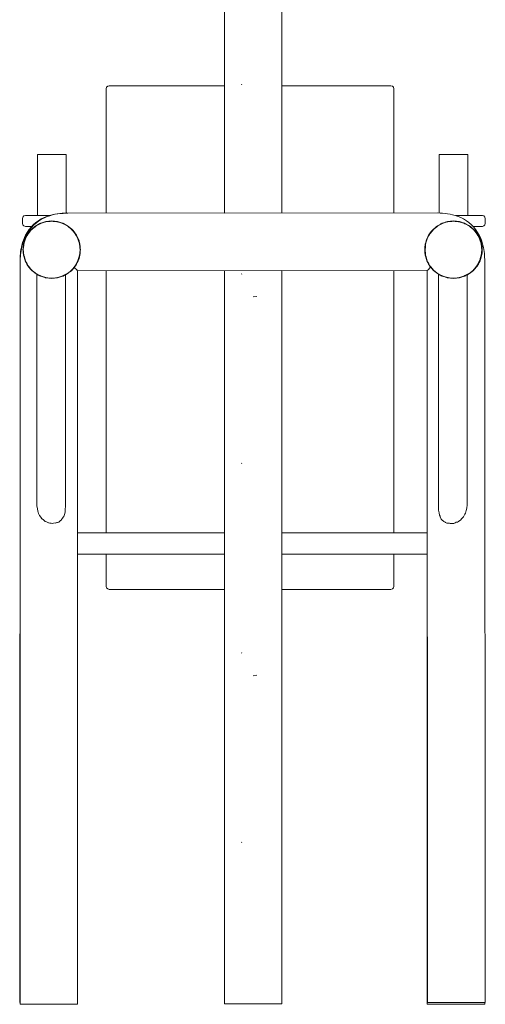
# Model space of a CAD drawing. Units: inches. Extents: x 54 to 156, y -211 to -86.
# Drawn here: x 113 to 116, y -210 to -203 of the extents above; entities that cross this region are included whole.
import ezdxf

# ---------------------------------------------------------------- set-up
doc = ezdxf.new("R2010")
doc.units = ezdxf.units.IN
doc.header["$MEASUREMENT"] = 0
doc.layers.add('_U+0421_U+043B_U+043E_U+0439 1', color=7, linetype='Continuous')

# ---------------------------------------------------------------- blocks, each defined once
blk = doc.blocks.new('block 3')
at = {"layer": '_U+0421_U+043B_U+043E_U+0439 1', "color": 250, "lineweight": 20, "true_color": 0x231f20}
for points in [[(115.6269, -204.245), (115.6301, -204.245)], [(115.6269, -204.3471), (115.6269, -204.245)], [(115.6301, -204.245), (115.6395, -204.245)], [(115.6395, -204.245), (115.6546, -204.245)], [(115.6546, -204.245), (115.6743, -204.245)], [(115.6743, -204.245), (115.6974, -204.245)], [(115.6974, -204.245), (115.7226, -204.245)], [(115.7226, -204.245), (115.7481, -204.245)], [(115.7481, -204.245), (115.7725, -204.245)], [(115.7725, -204.245), (115.7941, -204.245)], [(115.7941, -204.245), (115.8116, -204.245)], [(115.8116, -204.245), (115.8239, -204.245)], [(115.8239, -204.245), (115.8303, -204.245)], [(115.8303, -204.3471), (115.8303, -204.245)], [(115.6269, -204.4492), (115.6269, -204.3471)], [(115.8303, -204.4492), (115.8303, -204.3471)], [(115.6269, -204.5513), (115.6269, -204.4492)], [(115.8303, -204.5513), (115.8303, -204.4492)], [(115.6269, -204.6534), (115.6269, -204.5513)], [(115.8303, -204.6534), (115.8303, -204.5513)], [(115.6269, -204.6599), (115.6269, -204.6534)], [(115.8303, -204.678), (115.8303, -204.6534)]]:
    blk.add_lwpolyline(points, dxfattribs=at)
blk = doc.blocks.new('block 4')
at = {"layer": '_U+0421_U+043B_U+043E_U+0439 1', "color": 250, "lineweight": 20, "true_color": 0x231f20}
for points in [[(112.7735, -204.245), (112.7767, -204.245)], [(112.7735, -204.3471), (112.7735, -204.245)], [(112.7767, -204.245), (112.7862, -204.245)], [(112.7862, -204.245), (112.8012, -204.245)], [(112.8012, -204.245), (112.8209, -204.245)], [(112.8209, -204.245), (112.8441, -204.245)], [(112.8441, -204.245), (112.8692, -204.245)], [(112.8692, -204.245), (112.8948, -204.245)], [(112.8948, -204.245), (112.9191, -204.245)], [(112.9191, -204.245), (112.9407, -204.245)], [(112.9407, -204.245), (112.9582, -204.245)], [(112.9582, -204.245), (112.9706, -204.245)], [(112.9706, -204.245), (112.9769, -204.245)], [(112.9769, -204.3471), (112.9769, -204.245)], [(112.7735, -204.4492), (112.7735, -204.3471)], [(112.9769, -204.4492), (112.9769, -204.3471)], [(112.7735, -204.5513), (112.7735, -204.4492)], [(112.9769, -204.5513), (112.9769, -204.4492)], [(112.7735, -204.6534), (112.7735, -204.5513)], [(112.9769, -204.6534), (112.9769, -204.5513)], [(112.7735, -204.678), (112.7735, -204.6534)], [(112.9769, -204.6598), (112.9769, -204.6534)]]:
    blk.add_lwpolyline(points, dxfattribs=at)
blk = doc.blocks.new('block 5')
at = {"layer": '_U+0421_U+043B_U+043E_U+0439 1', "color": 250, "lineweight": 20, "true_color": 0x231f20}
for points in [[(115.7432, -204.678), (115.9333, -204.678)], [(115.9333, -204.678), (115.9435, -204.6807)], [(115.9435, -204.6807), (115.951, -204.6882)], [(115.951, -204.6882), (115.9538, -204.6984)], [(115.9538, -204.6984), (115.9538, -204.7341)], [(115.9333, -204.7545), (115.866, -204.7545)], [(115.9435, -204.7518), (115.9333, -204.7545)], [(115.951, -204.7443), (115.9435, -204.7518)], [(115.9538, -204.7341), (115.951, -204.7443)]]:
    blk.add_lwpolyline(points, dxfattribs=at)
blk = doc.blocks.new('block 6')
at = {"layer": '_U+0421_U+043B_U+043E_U+0439 1', "color": 250, "lineweight": 20, "true_color": 0x231f20}
for points in [[(112.6692, -204.6882), (112.6665, -204.6984)], [(112.6665, -204.6984), (112.6665, -204.7341)], [(112.6767, -204.6807), (112.6692, -204.6882)], [(112.6869, -204.678), (112.6767, -204.6807)], [(112.6869, -204.678), (112.8558, -204.678)], [(112.6665, -204.7341), (112.6692, -204.7443)], [(112.6692, -204.7443), (112.6767, -204.7518)], [(112.6767, -204.7518), (112.6869, -204.7545)], [(112.733, -204.7545), (112.6869, -204.7545)]]:
    blk.add_lwpolyline(points, dxfattribs=at)
blk = doc.blocks.new('block 7')
at = {"layer": '_U+0421_U+043B_U+043E_U+0439 1', "color": 250, "lineweight": 20, "true_color": 0x231f20}
for points in [[(113.2616, -203.7779), (113.2644, -203.7677)], [(113.2616, -203.7779), (113.2616, -204.6599)], [(113.2644, -203.7677), (113.2718, -203.7602)], [(113.2718, -203.7602), (113.282, -203.7575)], [(113.282, -203.7575), (114.1021, -203.7575)], [(114.5083, -203.7575), (115.2833, -203.7575)], [(115.2833, -203.7575), (115.2935, -203.7602)], [(115.2935, -203.7602), (115.301, -203.7677)], [(115.301, -203.7677), (115.3037, -203.7779)], [(115.3037, -203.7779), (115.3037, -204.6599)], [(113.2616, -205.0695), (113.2616, -206.9293)], [(115.3037, -205.0695), (115.3037, -206.9293)], [(113.2616, -207.0818), (113.2616, -207.3107)], [(115.3037, -207.0818), (115.3037, -207.3107)], [(113.2644, -207.3209), (113.2616, -207.3107)], [(113.2718, -207.3284), (113.2644, -207.3209)], [(113.282, -207.3312), (113.2718, -207.3284)], [(114.1021, -207.3312), (113.282, -207.3312)], [(115.2833, -207.3312), (114.5083, -207.3312)], [(115.2935, -207.3284), (115.2833, -207.3312)], [(115.301, -207.3209), (115.2935, -207.3284)], [(115.3037, -207.3107), (115.301, -207.3209)]]:
    blk.add_lwpolyline(points, dxfattribs=at)
blk = doc.blocks.new('block 8')
at = {"layer": '_U+0421_U+043B_U+043E_U+0439 1', "color": 250, "lineweight": 20, "true_color": 0x231f20}
for points in [[(113.3167, -206.9293), (113.0577, -206.9293)], [(113.9396, -206.9293), (113.3167, -206.9293)], [(114.1021, -206.9293), (113.9396, -206.9293)], [(114.5624, -206.9293), (114.5083, -206.9293)], [(115.1853, -206.9293), (114.5624, -206.9293)], [(115.5414, -206.9293), (115.1853, -206.9293)], [(113.3167, -207.0818), (113.0577, -207.0818)], [(113.9396, -207.0818), (113.3167, -207.0818)], [(114.1021, -207.0818), (113.9396, -207.0818)], [(114.5624, -207.0818), (114.5083, -207.0818)], [(115.1853, -207.0818), (114.5624, -207.0818)], [(115.5413, -207.0818), (115.1853, -207.0818)]]:
    blk.add_lwpolyline(points, dxfattribs=at)
blk = doc.blocks.new('block 9')
at = {"layer": '_U+0421_U+043B_U+043E_U+0439 1', "color": 250, "lineweight": 20, "true_color": 0x231f20}
for points in [[(112.7996, -204.7023), (112.7801, -204.7143)], [(112.8194, -204.6921), (112.7996, -204.7023)], [(112.8388, -204.6839), (112.8194, -204.6921)], [(112.8583, -204.6771), (112.8388, -204.6839)], [(112.8776, -204.6717), (112.8583, -204.6771)], [(112.8958, -204.6677), (112.8776, -204.6717)], [(112.9136, -204.6646), (112.8958, -204.6677)], [(112.9314, -204.6624), (112.9136, -204.6646)], [(112.9489, -204.6609), (112.9314, -204.6624)], [(112.9659, -204.66), (112.9489, -204.6609)], [(112.9821, -204.6597), (112.9659, -204.66)], [(114.1021, -204.6604), (112.9821, -204.6597)], [(112.7272, -204.7606), (112.7126, -204.7785)], [(112.7436, -204.7436), (112.7272, -204.7606)], [(112.7614, -204.728), (112.7436, -204.7436)], [(112.7801, -204.7143), (112.7614, -204.728)], [(112.68, -204.8347), (112.6727, -204.8528)], [(112.689, -204.816), (112.68, -204.8347)], [(112.6999, -204.7971), (112.689, -204.816)], [(112.7126, -204.7785), (112.6999, -204.7971)], [(112.6585, -204.9035), (112.6557, -204.919)], [(112.6622, -204.8872), (112.6585, -204.9035)], [(112.6669, -204.8702), (112.6622, -204.8872)], [(112.6727, -204.8528), (112.6669, -204.8702)], [(112.65, -204.9754), (112.6495, -204.9886)], [(112.6508, -204.962), (112.65, -204.9754)], [(112.652, -204.9482), (112.6508, -204.962)], [(112.6536, -204.9338), (112.652, -204.9482)], [(112.6557, -204.919), (112.6536, -204.9338)], [(112.649, -205.0258), (112.6467, -210.2644)], [(112.6491, -205.0013), (112.649, -205.014)], [(112.649, -205.014), (112.649, -205.0258)], [(112.6495, -204.9886), (112.6491, -205.0013)], [(115.5415, -205.0696), (114.5083, -205.069)], [(115.5412, -210.2765), (115.5415, -205.0682)], [(115.5417, -205.0694), (115.5415, -205.0696)], [(112.6467, -210.2644), (112.6495, -210.2644)], [(112.6467, -210.2644), (112.6495, -210.2644)], [(115.5412, -210.2765), (115.5466, -210.2765)], [(115.5412, -210.2765), (115.5854, -210.2765)], [(115.5619, -210.2765), (115.5466, -210.2765)], [(115.5861, -210.2765), (115.5619, -210.2765)], [(115.5854, -210.2765), (115.5861, -210.2765)], [(115.6177, -210.2765), (115.5861, -210.2765)], [(115.5861, -210.2765), (115.6177, -210.2765)], [(115.6556, -210.2765), (115.6177, -210.2765)], [(115.6177, -210.2765), (115.6556, -210.2765)], [(115.6986, -210.2765), (115.6556, -210.2765)], [(115.6556, -210.2765), (115.6986, -210.2765)], [(115.7454, -210.2765), (115.6986, -210.2765)], [(115.8351, -210.2765), (115.6986, -210.2765)], [(115.6986, -210.2765), (115.7454, -210.2765)], [(115.7922, -210.2765), (115.7454, -210.2765)], [(115.8731, -210.2765), (115.7637, -210.2765)], [(115.8351, -210.2765), (115.7848, -210.2765)], [(115.8351, -210.2765), (115.7922, -210.2765)], [(115.8731, -210.2765), (115.8351, -210.2765)], [(115.8351, -210.2765), (115.8731, -210.2765)], [(115.9047, -210.2765), (115.8731, -210.2765)], [(115.8731, -210.2765), (115.9047, -210.2765)], [(115.9288, -210.2765), (115.9047, -210.2765)], [(115.9496, -210.2765), (115.9047, -210.2765)], [(115.9288, -210.2765), (115.9047, -210.2765)], [(115.9442, -210.2765), (115.9288, -210.2765)], [(115.9496, -210.2765), (115.9442, -210.2765)], [(115.9496, -210.2765), (115.9496, -210.2644)]]:
    blk.add_lwpolyline(points, dxfattribs=at)
blk = doc.blocks.new('block 18')
at = {"layer": '_U+0421_U+043B_U+043E_U+0439 1', "color": 250, "lineweight": 20, "true_color": 0x231f20}
for points in [[(114.1021, -196.489), (114.1024, -196.489)], [(114.1021, -196.4917), (114.1021, -196.489)], [(114.1021, -197.2221), (114.1021, -196.5144)], [(114.508, -196.489), (114.5083, -196.489)], [(114.5083, -196.4917), (114.5083, -196.489)], [(114.5083, -197.1785), (114.5083, -196.5144)], [(114.1021, -199.2459), (114.1021, -197.4255)], [(114.5083, -199.2459), (114.5083, -197.4848)], [(114.1021, -202.0027), (114.1021, -199.2459)], [(114.5083, -200.0072), (114.5083, -199.2459)], [(114.2221, -199.7153), (114.2238, -199.7127)], [(114.5083, -202.0027), (114.5083, -200.343)], [(114.2221, -201.0601), (114.2262, -201.0537)], [(114.1021, -204.6606), (114.1021, -202.0027)], [(114.5083, -204.6604), (114.5083, -202.0027)], [(114.2221, -202.4048), (114.2265, -202.3979)], [(114.2221, -203.7496), (114.2241, -203.7464)], [(114.1021, -207.5164), (114.1021, -205.069)], [(114.2221, -205.0943), (114.2237, -205.0919)], [(114.5083, -207.5164), (114.5083, -205.0688)], [(114.2221, -206.439), (114.2251, -206.4344)], [(114.1021, -210.2733), (114.1021, -207.5164)], [(114.5083, -210.2733), (114.5083, -207.5164)], [(114.2221, -207.7838), (114.2243, -207.7804)], [(114.2221, -209.1285), (114.2238, -209.1259)], [(114.1021, -210.2733), (114.111, -210.2733)], [(114.111, -210.2733), (114.1283, -210.2733)], [(114.1283, -210.2733), (114.1534, -210.2733)], [(114.1534, -210.2733), (114.1852, -210.2733)], [(114.1852, -210.2733), (114.2221, -210.2733)], [(114.2221, -210.2733), (114.2627, -210.2733)], [(114.2627, -210.2733), (114.3052, -210.2733)], [(114.3052, -210.2733), (114.3477, -210.2733)], [(114.3477, -210.2733), (114.3883, -210.2733)], [(114.3883, -210.2733), (114.4252, -210.2733)], [(114.4252, -210.2733), (114.457, -210.2733)], [(114.457, -210.2733), (114.482, -210.2733)], [(114.482, -210.2733), (114.4994, -210.2733)], [(114.4994, -210.2733), (114.5083, -210.2733)]]:
    blk.add_lwpolyline(points, dxfattribs=at)
blk = doc.blocks.new('block 49')
at = {"layer": '_U+0421_U+043B_U+043E_U+0439 1', "color": 250, "lineweight": 20, "true_color": 0x231f20}
blk.add_lwpolyline([(114.3052, -207.944), (114.3306, -207.9408)], dxfattribs=at)
blk = doc.blocks.new('block 50')
at = {"layer": '_U+0421_U+043B_U+043E_U+0439 1', "color": 250, "lineweight": 20, "true_color": 0x231f20}
blk.add_lwpolyline([(114.3052, -205.2546), (114.3306, -205.2514)], dxfattribs=at)
blk = doc.blocks.new('block 63')
at = {"layer": '_U+0421_U+043B_U+043E_U+0439 1', "color": 250, "lineweight": 20, "true_color": 0x231f20}
for points in [[(114.1021, -196.489), (114.111, -196.489)], [(114.1021, -199.2459), (114.1021, -196.489)], [(114.111, -196.489), (114.1283, -196.489)], [(114.1283, -196.489), (114.1534, -196.489)], [(114.1534, -196.489), (114.1852, -196.489)], [(114.1852, -196.489), (114.2221, -196.489)], [(114.2221, -196.489), (114.2627, -196.489)], [(114.2627, -196.489), (114.3052, -196.489)], [(114.3052, -196.489), (114.3477, -196.489)], [(114.3477, -196.489), (114.3883, -196.489)], [(114.3883, -196.489), (114.4252, -196.489)], [(114.4252, -196.489), (114.457, -196.489)], [(114.457, -196.489), (114.482, -196.489)], [(114.482, -196.489), (114.4994, -196.489)], [(114.4994, -196.489), (114.5083, -196.489)], [(114.5083, -197.1803), (114.5083, -196.489)], [(114.5083, -199.2459), (114.5083, -197.4831)], [(114.1021, -202.0027), (114.1021, -199.2459)], [(114.5083, -200.0089), (114.5083, -199.2459)], [(114.5083, -202.0027), (114.5083, -200.3413)], [(114.1021, -204.6606), (114.1021, -202.0027)], [(114.5083, -204.6604), (114.5083, -202.0027)], [(114.1021, -207.5164), (114.1021, -205.069)], [(114.5083, -207.5164), (114.5083, -205.0688)], [(114.1021, -210.2733), (114.1021, -207.5164)], [(114.5083, -210.2733), (114.5083, -207.5164)], [(114.1021, -210.2733), (114.111, -210.2733)], [(114.111, -210.2733), (114.1283, -210.2733)], [(114.1283, -210.2733), (114.1534, -210.2733)], [(114.1534, -210.2733), (114.1852, -210.2733)], [(114.1852, -210.2733), (114.2221, -210.2733)], [(114.2221, -210.2733), (114.2627, -210.2733)], [(114.2627, -210.2733), (114.3052, -210.2733)], [(114.3052, -210.2733), (114.3477, -210.2733)], [(114.3477, -210.2733), (114.3883, -210.2733)], [(114.3883, -210.2733), (114.4252, -210.2733)], [(114.4252, -210.2733), (114.457, -210.2733)], [(114.457, -210.2733), (114.482, -210.2733)], [(114.482, -210.2733), (114.4994, -210.2733)], [(114.4994, -210.2733), (114.5083, -210.2733)]]:
    blk.add_lwpolyline(points, dxfattribs=at)
blk = doc.blocks.new('block 66')
at = {"layer": '_U+0421_U+043B_U+043E_U+0439 1', "color": 250, "lineweight": 20, "true_color": 0x231f20}
for points in [[(112.8028, -204.7044), (112.8223, -204.6942)], [(112.8223, -204.6942), (112.8418, -204.6858)], [(112.8418, -204.6858), (112.8613, -204.6789)], [(112.8613, -204.6789), (112.8807, -204.6733)], [(112.8807, -204.6733), (112.8997, -204.6691)], [(112.8997, -204.6691), (112.9183, -204.6659)], [(112.9183, -204.6659), (112.9366, -204.6636)], [(112.9366, -204.6636), (112.9545, -204.6622)], [(112.9545, -204.6622), (112.9722, -204.6614)], [(112.9722, -204.6614), (112.9876, -204.6613)], [(112.9876, -204.6613), (115.617, -204.6597)], [(115.617, -204.6597), (115.6331, -204.66)], [(115.6331, -204.66), (115.6502, -204.6609)], [(115.6502, -204.6609), (115.6677, -204.6624)], [(115.6677, -204.6624), (115.6855, -204.6646)], [(115.6855, -204.6646), (115.7033, -204.6677)], [(115.7033, -204.6677), (115.7215, -204.6717)], [(115.7215, -204.6717), (115.7407, -204.6771)], [(115.7407, -204.6771), (115.7603, -204.6839)], [(115.7603, -204.6839), (115.7797, -204.6921)], [(115.7797, -204.6921), (115.7995, -204.7023)], [(115.7995, -204.7023), (115.819, -204.7143)], [(112.718, -204.7778), (112.7323, -204.7606)], [(112.7323, -204.7606), (112.7482, -204.7444)], [(112.7482, -204.7444), (112.7655, -204.7295)], [(112.7655, -204.7295), (112.7838, -204.7161)], [(112.7838, -204.7161), (112.8028, -204.7044)], [(112.7864, -204.7364), (112.7909, -204.7338)], [(112.7909, -204.7338), (112.791, -204.7337)], [(115.6378, -204.7375), (115.6348, -204.7392)], [(115.64, -204.7362), (115.6443, -204.7338)], [(115.6467, -204.733), (115.6461, -204.7332)], [(115.6731, -204.7244), (115.676, -204.7235)], [(115.6841, -204.7208), (115.6813, -204.7217)], [(115.6849, -204.7206), (115.6841, -204.7208)], [(115.819, -204.7143), (115.8376, -204.728)], [(115.8376, -204.728), (115.8555, -204.7436)], [(115.8555, -204.7436), (115.8719, -204.7606)], [(115.8719, -204.7606), (115.8864, -204.7785)], [(112.6776, -204.8486), (112.6853, -204.8311)], [(112.6853, -204.8311), (112.6945, -204.8132)], [(112.6945, -204.8132), (112.7054, -204.7954)], [(112.7054, -204.7954), (112.718, -204.7778)], [(115.5504, -204.8183), (115.5455, -204.8293)], [(115.5504, -204.8183), (115.5505, -204.8182)], [(115.5505, -204.8182), (115.5513, -204.8172)], [(115.5542, -204.8131), (115.5513, -204.8172)], [(115.8864, -204.7785), (115.8992, -204.7971)], [(115.8992, -204.7971), (115.9101, -204.816)], [(115.9101, -204.816), (115.9191, -204.8347)], [(115.9191, -204.8347), (115.9263, -204.8528)], [(112.6561, -204.9279), (112.6587, -204.9132)], [(112.6587, -204.9132), (112.662, -204.8979)], [(112.662, -204.8979), (112.6661, -204.8822)], [(112.6661, -204.8822), (112.6713, -204.8657)], [(112.6713, -204.8657), (112.6776, -204.8486)], [(115.9263, -204.8528), (115.9322, -204.8702)], [(115.9322, -204.8702), (115.9369, -204.8872)], [(115.9369, -204.8872), (115.9406, -204.9035)], [(115.9406, -204.9035), (115.9434, -204.919)], [(112.6499, -204.9934), (112.6505, -204.9812)], [(112.6505, -204.9812), (112.6514, -204.9685)], [(112.6514, -204.9685), (112.6526, -204.9553)], [(112.6526, -204.9553), (112.6541, -204.9418)], [(112.6541, -204.9418), (112.6561, -204.9279)], [(115.9434, -204.919), (115.9455, -204.9338)], [(115.9455, -204.9338), (115.9471, -204.9482)], [(115.9471, -204.9482), (115.9482, -204.962)], [(115.9482, -204.962), (115.9491, -204.9754)], [(115.9491, -204.9754), (115.9496, -204.9886)], [(112.6492, -205.0188), (112.6495, -205.0055)], [(112.6495, -210.2765), (112.6492, -205.0188)], [(112.6495, -205.0055), (112.6499, -204.9934)], [(113.0364, -205.0485), (113.0338, -205.0459)], [(113.0364, -205.0485), (113.0368, -205.0489)], [(113.0369, -205.049), (113.0368, -205.0489)], [(113.0518, -205.0639), (113.0369, -205.049)], [(115.5455, -205.0113), (115.5505, -205.0224)], [(115.5472, -205.0627), (115.5622, -205.0477)], [(115.5505, -205.0224), (115.5511, -205.0233)], [(115.5515, -205.0238), (115.5511, -205.0233)], [(115.5515, -205.0238), (115.5542, -205.0276)], [(115.5622, -205.0477), (115.5624, -205.0474)], [(115.5625, -205.0473), (115.5659, -205.0439)], [(115.5625, -205.0473), (115.5625, -205.0474)], [(115.9496, -204.9886), (115.9499, -205.0013)], [(115.9499, -205.0013), (115.9501, -205.014)], [(115.9501, -205.014), (115.9501, -205.0258)], [(115.9501, -205.0258), (115.9524, -210.2644)], [(113.0518, -205.0639), (113.0522, -205.0643)], [(113.0575, -205.0695), (113.0523, -205.0643)], [(113.0575, -205.0695), (113.0576, -205.0696)], [(113.0576, -205.0696), (115.5417, -205.0682)], [(113.0579, -210.2765), (113.0576, -205.0696)], [(115.5417, -205.0681), (115.5469, -205.0629)], [(115.5417, -205.0682), (115.544, -210.2646)], [(115.5469, -205.0629), (115.5471, -205.0628)], [(115.5472, -205.0627), (115.5471, -205.0628)], [(115.8223, -206.755), (115.8243, -206.7304)], [(115.8243, -206.7304), (115.8255, -206.7146)], [(112.7724, -206.7598), (112.7688, -206.7384)], [(112.7751, -206.7763), (112.7724, -206.7598)], [(112.7781, -206.7839), (112.7751, -206.7763)], [(112.7781, -206.7839), (112.7815, -206.7924)], [(112.7815, -206.7924), (112.7875, -206.8075)], [(112.9596, -206.8143), (112.9641, -206.7992)], [(112.9641, -206.7992), (112.969, -206.783)], [(112.969, -206.783), (112.9707, -206.762)], [(112.9707, -206.762), (112.9722, -206.7438)], [(115.6253, -206.7873), (115.6221, -206.7698)], [(115.6285, -206.8053), (115.6253, -206.7873)], [(115.808, -206.7986), (115.8055, -206.8031)], [(115.808, -206.7986), (115.8129, -206.7898)], [(115.8129, -206.7898), (115.8181, -206.7706)], [(115.8181, -206.7706), (115.8223, -206.755)], [(112.7875, -206.8075), (112.7959, -206.8183)], [(112.7959, -206.8183), (112.805, -206.83)], [(112.805, -206.83), (112.8067, -206.831)], [(112.8149, -206.8383), (112.8067, -206.831)], [(112.823, -206.8455), (112.8149, -206.8383)], [(112.823, -206.8455), (112.8266, -206.8488)], [(112.8266, -206.8488), (112.8372, -206.8529)], [(112.8372, -206.8529), (112.8509, -206.8582)], [(112.8509, -206.8582), (112.8535, -206.858)], [(112.8618, -206.8602), (112.8535, -206.858)], [(112.8699, -206.8622), (112.8618, -206.8602)], [(112.8699, -206.8622), (112.8765, -206.8639)], [(112.8765, -206.8639), (112.8871, -206.8622)], [(112.8871, -206.8622), (112.9003, -206.86)], [(112.9016, -206.8602), (112.9003, -206.86)], [(112.9114, -206.8572), (112.9016, -206.8602)], [(112.9153, -206.856), (112.9114, -206.8572)], [(112.9153, -206.856), (112.9248, -206.8531)], [(112.9248, -206.8531), (112.9333, -206.8455)], [(112.9333, -206.8455), (112.9433, -206.8366)], [(112.9445, -206.8359), (112.9433, -206.8366)], [(112.9513, -206.8262), (112.9445, -206.8359)], [(112.9562, -206.8191), (112.9513, -206.8262)], [(112.9562, -206.8191), (112.9596, -206.8143)], [(115.6319, -206.8127), (115.6285, -206.8053)], [(115.6319, -206.8127), (115.6341, -206.8174)], [(115.6341, -206.8174), (115.6408, -206.832)], [(115.6408, -206.832), (115.6484, -206.8389)], [(115.6484, -206.8389), (115.6569, -206.8468)], [(115.6583, -206.8487), (115.6569, -206.8468)], [(115.6674, -206.8539), (115.6583, -206.8487)], [(115.6719, -206.8565), (115.6674, -206.8539)], [(115.6719, -206.8565), (115.68, -206.8611)], [(115.68, -206.8611), (115.6901, -206.8618)], [(115.6901, -206.8618), (115.6999, -206.8625)], [(115.7043, -206.8642), (115.6999, -206.8625)], [(115.715, -206.8637), (115.7043, -206.8642)], [(115.7163, -206.8636), (115.715, -206.8637)], [(115.7163, -206.8636), (115.7298, -206.863)], [(115.7298, -206.863), (115.7407, -206.8579)], [(115.7407, -206.8579), (115.7467, -206.8551)], [(115.755, -206.8538), (115.7467, -206.8551)], [(115.763, -206.8488), (115.755, -206.8538)], [(115.763, -206.8488), (115.7653, -206.8473)], [(115.7653, -206.8473), (115.7781, -206.8393)], [(115.7781, -206.8393), (115.7875, -206.828)], [(115.7875, -206.828), (115.7935, -206.8207)], [(115.7979, -206.8168), (115.7935, -206.8207)], [(115.8055, -206.8031), (115.7979, -206.8168)], [(112.6549, -210.2765), (112.6495, -210.2765)], [(112.6495, -210.2765), (112.6944, -210.2765)], [(112.6549, -210.2765), (112.6703, -210.2765)], [(112.6703, -210.2765), (112.6549, -210.2765)], [(112.6703, -210.2765), (112.6944, -210.2765)], [(112.6944, -210.2765), (112.6703, -210.2765)], [(112.6944, -210.2765), (112.726, -210.2765)], [(112.726, -210.2765), (112.6944, -210.2765)], [(112.726, -210.2765), (112.8537, -210.2765)], [(112.7639, -210.2765), (112.726, -210.2765)], [(112.7639, -210.2765), (112.8142, -210.2765)], [(112.8069, -210.2765), (112.7639, -210.2765)], [(112.8537, -210.2765), (112.8069, -210.2765)], [(112.8353, -210.2765), (112.9005, -210.2765)], [(112.8537, -210.2765), (112.9005, -210.2765)], [(112.9005, -210.2765), (112.8537, -210.2765)], [(112.9005, -210.2765), (112.9435, -210.2765)], [(112.9435, -210.2765), (112.9005, -210.2765)], [(112.9435, -210.2765), (112.9814, -210.2765)], [(112.9814, -210.2765), (112.9435, -210.2765)], [(112.9814, -210.2765), (113.013, -210.2765)], [(113.013, -210.2765), (112.9814, -210.2765)], [(113.013, -210.2765), (113.0371, -210.2765)], [(113.0371, -210.2765), (113.013, -210.2765)], [(113.0579, -210.2765), (113.0136, -210.2765)], [(113.0525, -210.2765), (113.0371, -210.2765)], [(113.0579, -210.2765), (113.0525, -210.2765)], [(115.544, -210.2646), (115.6988, -210.2645)], [(115.544, -210.2646), (115.5494, -210.2646)], [(115.5648, -210.2646), (115.5494, -210.2646)], [(115.5494, -210.2646), (115.5648, -210.2646)], [(115.5648, -210.2646), (115.5889, -210.2646)], [(115.6013, -210.2646), (115.5648, -210.2646)], [(115.5648, -210.2646), (115.6013, -210.2646)], [(115.5941, -210.2646), (115.5793, -210.2646)], [(115.5793, -210.2646), (115.5941, -210.2646)], [(115.6205, -210.2646), (115.5889, -210.2646)], [(115.5889, -210.2646), (115.6205, -210.2646)], [(115.6796, -210.2645), (115.6205, -210.2646)], [(115.6205, -210.2646), (115.6796, -210.2645)], [(115.6205, -210.2646), (115.6584, -210.2646)], [(115.6678, -210.2645), (115.6437, -210.2646)], [(115.6437, -210.2646), (115.6678, -210.2645)], [(115.6635, -210.2646), (115.6508, -210.2646)], [(115.6508, -210.2646), (115.6635, -210.2646)], [(115.6604, -210.2646), (115.6555, -210.2646)], [(115.6555, -210.2646), (115.6604, -210.2646)], [(115.6584, -210.2646), (115.7014, -210.2645)], [(115.7014, -210.2645), (115.7482, -210.2645)], [(115.7014, -210.2645), (115.7889, -210.2645)], [(115.795, -210.2645), (115.7021, -210.2645)], [(115.7058, -210.2645), (115.7866, -210.2645)], [(115.7684, -210.2645), (115.7313, -210.2645)], [(115.7313, -210.2645), (115.7684, -210.2645)], [(115.7562, -210.2645), (115.7424, -210.2645)], [(115.7424, -210.2645), (115.7562, -210.2645)], [(115.7516, -210.2645), (115.7459, -210.2645)], [(115.7459, -210.2645), (115.7516, -210.2645)], [(115.7482, -210.2645), (115.795, -210.2645)], [(115.795, -210.2645), (115.9075, -210.2644)], [(115.795, -210.2645), (115.838, -210.2645)], [(115.8073, -210.2645), (115.795, -210.2645)], [(115.8073, -210.2645), (115.9075, -210.2644)], [(115.811, -210.2645), (115.9075, -210.2644)], [(115.9075, -210.2644), (115.8303, -210.2645)], [(115.8303, -210.2645), (115.9075, -210.2644)], [(115.9075, -210.2644), (115.8377, -210.2645)], [(115.8377, -210.2645), (115.9075, -210.2644)], [(115.838, -210.2645), (115.8759, -210.2644)], [(115.9075, -210.2644), (115.8396, -210.2645)], [(115.8396, -210.2645), (115.9075, -210.2644)], [(115.9075, -210.2644), (115.8409, -210.2645)], [(115.8409, -210.2645), (115.9075, -210.2644)], [(115.8409, -210.2645), (115.9075, -210.2644)], [(115.8759, -210.2644), (115.8417, -210.2645)], [(115.8417, -210.2645), (115.9075, -210.2644)], [(115.8759, -210.2644), (115.9075, -210.2644)], [(115.8759, -210.2644), (115.9075, -210.2644)], [(115.9524, -210.2644), (115.9075, -210.2644)], [(115.9316, -210.2644), (115.9075, -210.2644)], [(115.9075, -210.2644), (115.9316, -210.2644)], [(115.9316, -210.2644), (115.947, -210.2644)], [(115.947, -210.2644), (115.9524, -210.2644)]]:
    blk.add_lwpolyline(points, dxfattribs=at)
blk = doc.blocks.new('block 70')
at = {"layer": '_U+0421_U+043B_U+043E_U+0439 1', "color": 250, "lineweight": 20, "true_color": 0x231f20}
for points in [[(112.7688, -205.3569), (112.7688, -205.0945)], [(112.7789, -205.1), (112.7836, -205.1027)], [(112.7836, -205.1027), (112.7875, -205.1049)], [(112.7875, -205.1049), (112.7891, -205.1058)], [(112.9626, -205.1037), (112.9647, -205.1024)], [(112.9722, -205.3491), (112.9722, -205.0983)], [(112.7688, -205.7626), (112.7688, -205.3569)], [(112.9722, -205.7548), (112.9722, -205.3491)], [(112.7688, -206.1683), (112.7688, -205.7626)], [(112.9722, -206.1606), (112.9722, -205.7548)], [(112.7688, -206.5741), (112.7688, -206.1683)], [(112.9722, -206.5663), (112.9722, -206.1606)], [(112.7688, -206.7384), (112.7688, -206.5741)], [(112.9722, -206.7438), (112.9722, -206.5663)]]:
    blk.add_lwpolyline(points, dxfattribs=at)
blk = doc.blocks.new('block 71')
at = {"layer": '_U+0421_U+043B_U+043E_U+0439 1', "color": 250, "lineweight": 20, "true_color": 0x231f20}
for points in [[(115.6221, -205.3569), (115.6221, -205.0945)], [(115.6323, -205.1), (115.637, -205.1027)], [(115.637, -205.1027), (115.6408, -205.1049)], [(115.6408, -205.1049), (115.6425, -205.1058)], [(115.68, -205.1185), (115.6801, -205.1185)], [(115.6801, -205.1185), (115.6811, -205.1188)], [(115.8083, -205.1076), (115.8102, -205.1069)], [(115.8255, -205.3491), (115.8255, -205.0983)], [(115.6221, -205.7626), (115.6221, -205.3569)], [(115.8255, -205.7548), (115.8255, -205.3491)], [(115.6221, -206.1683), (115.6221, -205.7626)], [(115.8255, -206.1606), (115.8255, -205.7548)], [(115.6221, -206.5741), (115.6221, -206.1683)], [(115.8255, -206.5663), (115.8255, -206.1606)], [(115.6221, -206.7698), (115.6221, -206.5741)], [(115.8255, -206.7146), (115.8255, -206.5663)]]:
    blk.add_lwpolyline(points, dxfattribs=at)
blk = doc.blocks.new('block 78')
at = {"layer": '_U+0421_U+043B_U+043E_U+0439 1', "color": 250, "lineweight": 20, "true_color": 0x231f20}
for points in [[(112.7539, -204.7551), (112.7222, -204.7837)], [(112.7323, -204.7759), (112.7378, -204.7714)], [(112.7556, -204.7573), (112.7379, -204.7713)], [(112.7909, -204.7338), (112.7539, -204.7551)], [(112.7573, -204.7532), (112.7539, -204.7551)], [(112.7573, -204.7532), (112.7539, -204.7551)], [(112.7556, -204.7573), (112.7642, -204.7505)], [(112.7642, -204.7505), (112.7876, -204.7385)], [(112.7909, -204.7338), (112.7789, -204.7407)], [(112.787, -204.736), (112.7789, -204.7407)], [(112.7876, -204.7385), (112.792, -204.7362)], [(112.8315, -204.7206), (112.7909, -204.7338)], [(112.7934, -204.733), (112.7909, -204.7338)], [(112.792, -204.7362), (112.8009, -204.7317)], [(112.8009, -204.7317), (112.8086, -204.7294)], [(112.8086, -204.7294), (112.816, -204.7274)], [(112.816, -204.7274), (112.8321, -204.7231)], [(112.8258, -204.7224), (112.8198, -204.7244)], [(112.874, -204.7161), (112.8315, -204.7206)], [(112.8321, -204.7231), (112.8334, -204.7227)], [(112.8335, -204.7227), (112.8449, -204.72)], [(112.8449, -204.72), (112.8469, -204.7199)], [(112.8469, -204.7199), (112.8559, -204.7193)], [(112.8628, -204.719), (112.8559, -204.7193)], [(112.8686, -204.7188), (112.8628, -204.719)], [(112.874, -204.7188), (112.8686, -204.7188)], [(112.9164, -204.7206), (112.874, -204.7161)], [(112.874, -204.7188), (112.8794, -204.7188)], [(112.8794, -204.7188), (112.8852, -204.719)], [(112.8852, -204.719), (112.8921, -204.7193)], [(112.8921, -204.7193), (112.9011, -204.7199)], [(112.9011, -204.7199), (112.9031, -204.72)], [(112.9104, -204.7218), (112.9031, -204.72)], [(112.9145, -204.7227), (112.9104, -204.7218)], [(112.9159, -204.7231), (112.9145, -204.7227)], [(112.9159, -204.7231), (112.9226, -204.7249)], [(112.957, -204.7338), (112.9164, -204.7206)], [(112.9226, -204.7249), (112.9394, -204.7294)], [(112.9394, -204.7294), (112.942, -204.7302)], [(112.9419, -204.7302), (112.947, -204.7317)], [(112.9559, -204.7362), (112.947, -204.7317)], [(112.9559, -204.7362), (112.9625, -204.7396)], [(112.994, -204.7551), (112.957, -204.7338)], [(112.9625, -204.7396), (112.9838, -204.7505)], [(112.9886, -204.7543), (112.9838, -204.7505)], [(112.9924, -204.7573), (112.9886, -204.7543)], [(112.9924, -204.7573), (113.01, -204.7713)], [(113.0257, -204.7837), (112.994, -204.7551)], [(113.0102, -204.7714), (113.0145, -204.7749)], [(112.6971, -204.8182), (112.6798, -204.8572)], [(112.6849, -204.8523), (112.688, -204.8422)], [(112.688, -204.8422), (112.6999, -204.8198)], [(112.7222, -204.7837), (112.6971, -204.8182)], [(112.6999, -204.8198), (112.7034, -204.8133)], [(112.7034, -204.8133), (112.7069, -204.8069)], [(112.7069, -204.8069), (112.7243, -204.7856)], [(112.7243, -204.7856), (112.7313, -204.7771)], [(112.7313, -204.7771), (112.7322, -204.7759)], [(113.0145, -204.7749), (113.0157, -204.7759)], [(113.0236, -204.7856), (113.0157, -204.7759)], [(113.0236, -204.7856), (113.0365, -204.8012)], [(113.0508, -204.8182), (113.0257, -204.7837)], [(113.0365, -204.8012), (113.0411, -204.8069)], [(113.048, -204.8198), (113.0411, -204.8069)], [(113.048, -204.8198), (113.055, -204.8328)], [(113.0682, -204.8572), (113.0508, -204.8182)], [(113.055, -204.8328), (113.06, -204.8422)], [(113.0649, -204.8583), (113.06, -204.8422)], [(112.6798, -204.8572), (112.6709, -204.899)], [(112.6709, -204.899), (112.6709, -204.9417)], [(112.6745, -204.8994), (112.6724, -204.9203)], [(112.6745, -204.8994), (112.6752, -204.8927)], [(112.6752, -204.8927), (112.6764, -204.8805)], [(112.6831, -204.8583), (112.6764, -204.8805)], [(112.6831, -204.8583), (112.6849, -204.8523)], [(113.0649, -204.8583), (113.068, -204.8687)], [(113.068, -204.8687), (113.0716, -204.8805)], [(113.0771, -204.899), (113.0682, -204.8572)], [(113.0735, -204.8994), (113.0716, -204.8805)], [(113.0735, -204.8994), (113.0743, -204.9075)], [(113.0743, -204.9075), (113.0755, -204.9203)], [(113.0771, -204.9417), (113.0771, -204.899)], [(112.6709, -204.9417), (112.6798, -204.9834)], [(112.6737, -204.9331), (112.6724, -204.9203)], [(112.6745, -204.9413), (112.6737, -204.9331)], [(112.6745, -204.9413), (112.6764, -204.9602)], [(112.6799, -204.9719), (112.6764, -204.9602)], [(112.6831, -204.9823), (112.6799, -204.9719)], [(112.6831, -204.9823), (112.688, -204.9985)], [(113.0649, -204.9823), (113.0631, -204.9883)], [(113.0649, -204.9823), (113.0716, -204.9602)], [(113.0682, -204.9834), (113.0771, -204.9417)], [(113.0682, -204.9834), (113.0698, -204.9761)], [(113.0728, -204.9479), (113.0716, -204.9602)], [(113.0735, -204.9413), (113.0728, -204.9479)], [(113.0735, -204.9413), (113.0755, -204.9203)], [(112.6798, -204.9834), (112.6971, -205.0224)], [(112.693, -205.0078), (112.688, -204.9985)], [(112.6999, -205.0208), (112.693, -205.0078)], [(112.6971, -205.0224), (112.7222, -205.057)], [(112.6999, -205.0208), (112.7069, -205.0338)], [(112.7115, -205.0394), (112.7069, -205.0338)], [(112.7243, -205.0551), (112.7115, -205.0394)], [(113.0411, -205.0338), (113.0236, -205.0551)], [(113.0257, -205.057), (113.0508, -205.0224)], [(113.0446, -205.0273), (113.0411, -205.0338)], [(113.048, -205.0208), (113.0446, -205.0273)], [(113.06, -204.9985), (113.048, -205.0208)], [(113.0508, -205.0224), (113.0682, -204.9834)], [(113.0508, -205.0224), (113.0558, -205.0113)], [(113.0508, -205.0224), (113.0558, -205.0113)], [(113.0631, -204.9883), (113.06, -204.9985)], [(113.0651, -204.9904), (113.0682, -204.9834)], [(113.0651, -204.9904), (113.0682, -204.9834)], [(112.7222, -205.057), (112.7539, -205.0855)], [(112.7243, -205.0551), (112.7323, -205.0647)], [(112.7334, -205.0657), (112.7323, -205.0647)], [(112.7378, -205.0693), (112.7334, -205.0657)], [(112.7556, -205.0833), (112.7379, -205.0693)], [(112.7539, -205.0855), (112.7909, -205.1069)], [(112.7539, -205.0855), (112.7573, -205.0875)], [(112.7539, -205.0855), (112.7573, -205.0875)], [(112.7556, -205.0833), (112.7594, -205.0863)], [(112.7594, -205.0863), (112.7642, -205.0901)], [(112.7855, -205.1011), (112.7642, -205.0901)], [(112.792, -205.1044), (112.7855, -205.1011)], [(112.7859, -205.1039), (112.7909, -205.1069)], [(112.7909, -205.1069), (112.8315, -205.1201)], [(112.7909, -205.1069), (112.7934, -205.1077)], [(112.792, -205.1044), (112.8009, -205.109)], [(112.806, -205.1105), (112.8009, -205.109)], [(112.8086, -205.1112), (112.806, -205.1105)], [(112.8254, -205.1157), (112.8086, -205.1112)], [(112.8198, -205.1162), (112.8315, -205.1201)], [(112.8321, -205.1175), (112.8254, -205.1157)], [(112.8286, -205.1191), (112.8315, -205.1201)], [(112.874, -205.1245), (112.8315, -205.1201)], [(112.8321, -205.1175), (112.8335, -205.1179)], [(112.8335, -205.1179), (112.8376, -205.1189)], [(112.8376, -205.1189), (112.8449, -205.1206)], [(112.8469, -205.1208), (112.8449, -205.1206)], [(112.8559, -205.1213), (112.8469, -205.1208)], [(112.8628, -205.1216), (112.8559, -205.1213)], [(112.8686, -205.1218), (112.8628, -205.1216)], [(112.874, -205.1219), (112.8686, -205.1218)], [(112.874, -205.1245), (112.9164, -205.1201)], [(112.874, -205.1219), (112.8794, -205.1218)], [(112.8794, -205.1218), (112.8852, -205.1216)], [(112.8852, -205.1216), (112.8921, -205.1213)], [(112.9011, -205.1208), (112.8921, -205.1213)], [(112.9031, -205.1206), (112.901, -205.1208)], [(112.9145, -205.1179), (112.9031, -205.1206)], [(112.9159, -205.1175), (112.9145, -205.1179)], [(112.932, -205.1132), (112.9159, -205.1175)], [(112.9164, -205.1201), (112.957, -205.1069)], [(112.9164, -205.1201), (112.9282, -205.1162)], [(112.9164, -205.1201), (112.9283, -205.1162)], [(112.9394, -205.1112), (112.932, -205.1132)], [(112.947, -205.109), (112.9393, -205.1112)], [(112.9559, -205.1044), (112.947, -205.109)], [(112.9546, -205.1077), (112.957, -205.1069)], [(112.9546, -205.1077), (112.957, -205.1069)], [(112.9604, -205.1021), (112.9559, -205.1044)], [(112.957, -205.1069), (112.994, -205.0855)], [(112.957, -205.1069), (112.969, -205.0999)], [(112.957, -205.1069), (112.9691, -205.0999)], [(112.9838, -205.0901), (112.9604, -205.1021)], [(112.9924, -205.0833), (112.9838, -205.0901)], [(112.9907, -205.0875), (112.994, -205.0855)], [(112.9907, -205.0875), (112.994, -205.0855)], [(112.9924, -205.0833), (113.01, -205.0694)], [(112.994, -205.0855), (113.0257, -205.057)], [(113.0157, -205.0647), (113.0102, -205.0693)], [(113.0167, -205.0635), (113.0157, -205.0647)], [(113.0236, -205.0551), (113.0167, -205.0635)]]:
    blk.add_lwpolyline(points, dxfattribs=at)
blk = doc.blocks.new('block 79')
at = {"layer": '_U+0421_U+043B_U+043E_U+0439 1', "color": 250, "lineweight": 20, "true_color": 0x231f20}
for points in [[(115.6073, -204.7551), (115.5756, -204.7837)], [(115.5856, -204.7759), (115.5912, -204.7713)], [(115.6089, -204.7573), (115.5912, -204.7713)], [(115.6443, -204.7338), (115.6073, -204.7551)], [(115.6106, -204.7532), (115.6073, -204.7551)], [(115.6106, -204.7532), (115.6073, -204.7551)], [(115.6089, -204.7573), (115.6176, -204.7505)], [(115.6176, -204.7505), (115.6409, -204.7385)], [(115.6443, -204.7338), (115.6323, -204.7407)], [(115.6346, -204.7393), (115.6323, -204.7407)], [(115.6409, -204.7385), (115.6454, -204.7362)], [(115.6849, -204.7206), (115.6443, -204.7338)], [(115.6467, -204.733), (115.6443, -204.7338)], [(115.6454, -204.7362), (115.6543, -204.7317)], [(115.6543, -204.7317), (115.662, -204.7294)], [(115.6619, -204.7294), (115.6693, -204.7274)], [(115.6693, -204.7274), (115.6854, -204.7231)], [(115.6849, -204.7206), (115.6731, -204.7244)], [(115.7273, -204.7161), (115.6849, -204.7206)], [(115.6862, -204.7204), (115.6849, -204.7206)], [(115.6854, -204.7231), (115.6868, -204.7227)], [(115.6868, -204.7227), (115.6983, -204.72)], [(115.6983, -204.72), (115.7003, -204.7199)], [(115.7003, -204.7199), (115.7092, -204.7193)], [(115.7161, -204.719), (115.7092, -204.7193)], [(115.7219, -204.7188), (115.7161, -204.719)], [(115.7273, -204.7188), (115.7219, -204.7188)], [(115.7698, -204.7206), (115.7273, -204.7161)], [(115.7273, -204.7188), (115.7327, -204.7188)], [(115.7327, -204.7188), (115.7385, -204.719)], [(115.7385, -204.719), (115.7454, -204.7193)], [(115.7454, -204.7193), (115.7544, -204.7199)], [(115.7544, -204.7199), (115.7564, -204.72)], [(115.7638, -204.7218), (115.7564, -204.72)], [(115.7679, -204.7227), (115.7638, -204.7218)], [(115.7693, -204.7231), (115.7679, -204.7227)], [(115.7693, -204.7231), (115.776, -204.7249)], [(115.8104, -204.7338), (115.7698, -204.7206)], [(115.776, -204.7249), (115.7927, -204.7294)], [(115.7927, -204.7294), (115.7953, -204.7302)], [(115.7953, -204.7302), (115.8004, -204.7317)], [(115.8093, -204.7362), (115.8004, -204.7317)], [(115.8093, -204.7362), (115.8158, -204.7396)], [(115.8474, -204.7551), (115.8104, -204.7338)], [(115.8158, -204.7396), (115.8371, -204.7505)], [(115.8419, -204.7543), (115.8371, -204.7505)], [(115.8457, -204.7573), (115.8419, -204.7543)], [(115.8457, -204.7573), (115.8634, -204.7713)], [(115.8791, -204.7837), (115.8474, -204.7551)], [(115.8635, -204.7713), (115.8679, -204.7749)], [(115.5505, -204.8182), (115.5331, -204.8572)], [(115.5383, -204.8523), (115.5413, -204.8422)], [(115.5413, -204.8422), (115.5533, -204.8198)], [(115.5756, -204.7837), (115.5505, -204.8182)], [(115.5542, -204.8131), (115.5505, -204.8182)], [(115.5533, -204.8198), (115.5568, -204.8133)], [(115.5568, -204.8133), (115.5602, -204.8069)], [(115.5602, -204.8069), (115.5777, -204.7856)], [(115.5777, -204.7856), (115.5846, -204.7771)], [(115.5846, -204.7771), (115.5856, -204.7759)], [(115.8679, -204.7749), (115.8691, -204.7759)], [(115.877, -204.7856), (115.8691, -204.7759)], [(115.877, -204.7856), (115.8898, -204.8012)], [(115.9042, -204.8182), (115.8791, -204.7837)], [(115.8898, -204.8012), (115.8945, -204.8069)], [(115.9014, -204.8198), (115.8945, -204.8069)], [(115.9014, -204.8198), (115.9083, -204.8328)], [(115.9216, -204.8572), (115.9042, -204.8182)], [(115.9083, -204.8328), (115.9133, -204.8422)], [(115.9182, -204.8583), (115.9133, -204.8422)], [(115.5331, -204.8572), (115.5242, -204.899)], [(115.5242, -204.899), (115.5242, -204.9417)], [(115.5279, -204.8994), (115.5258, -204.9203)], [(115.5279, -204.8994), (115.5285, -204.8927)], [(115.5285, -204.8927), (115.5297, -204.8805)], [(115.5364, -204.8583), (115.5297, -204.8805)], [(115.5364, -204.8583), (115.5383, -204.8523)], [(115.9182, -204.8583), (115.9214, -204.8687)], [(115.9214, -204.8687), (115.925, -204.8805)], [(115.9304, -204.899), (115.9216, -204.8572)], [(115.9268, -204.8994), (115.925, -204.8805)], [(115.9268, -204.8994), (115.9276, -204.9075)], [(115.9276, -204.9075), (115.9289, -204.9203)], [(115.9304, -204.9417), (115.9304, -204.899)], [(115.5242, -204.9417), (115.5331, -204.9834)], [(115.527, -204.9331), (115.5258, -204.9203)], [(115.5279, -204.9413), (115.527, -204.9331)], [(115.5279, -204.9413), (115.5297, -204.9602)], [(115.5333, -204.9719), (115.5297, -204.9602)], [(115.5364, -204.9823), (115.5333, -204.9719)], [(115.5364, -204.9823), (115.5413, -204.9985)], [(115.9182, -204.9823), (115.9164, -204.9883)], [(115.9182, -204.9823), (115.925, -204.9602)], [(115.9216, -204.9834), (115.9304, -204.9417)], [(115.9216, -204.9834), (115.9239, -204.9725)], [(115.9216, -204.9834), (115.9239, -204.9725)], [(115.9262, -204.9479), (115.925, -204.9602)], [(115.9268, -204.9413), (115.9262, -204.9479)], [(115.9268, -204.9413), (115.9289, -204.9203)], [(115.9286, -204.9503), (115.9304, -204.9417)], [(115.9286, -204.9503), (115.9304, -204.9417)], [(115.5331, -204.9834), (115.5505, -205.0224)], [(115.5463, -205.0078), (115.5413, -204.9985)], [(115.5455, -205.0113), (115.5505, -205.0224)], [(115.5533, -205.0208), (115.5463, -205.0078)], [(115.5505, -205.0224), (115.5756, -205.057)], [(115.5505, -205.0224), (115.5542, -205.0276)], [(115.5533, -205.0208), (115.5602, -205.0338)], [(115.5649, -205.0394), (115.5602, -205.0338)], [(115.5777, -205.0551), (115.5649, -205.0394)], [(115.5679, -205.0464), (115.5756, -205.057)], [(115.5679, -205.0464), (115.5756, -205.057)], [(115.8945, -205.0338), (115.877, -205.0551)], [(115.8791, -205.057), (115.9042, -205.0224)], [(115.8979, -205.0273), (115.8945, -205.0338)], [(115.9014, -205.0208), (115.8979, -205.0273)], [(115.9133, -204.9985), (115.9014, -205.0208)], [(115.9042, -205.0224), (115.9216, -204.9834)], [(115.9042, -205.0224), (115.9091, -205.0113)], [(115.9042, -205.0224), (115.9091, -205.0113)], [(115.9164, -204.9883), (115.9133, -204.9985)], [(115.9185, -204.9904), (115.9216, -204.9834)], [(115.9185, -204.9904), (115.9216, -204.9834)], [(115.5756, -205.057), (115.6073, -205.0855)], [(115.5777, -205.0551), (115.5856, -205.0647)], [(115.5868, -205.0657), (115.5856, -205.0647)], [(115.5912, -205.0693), (115.5868, -205.0657)], [(115.6089, -205.0833), (115.5912, -205.0693)], [(115.6073, -205.0855), (115.6443, -205.1069)], [(115.6073, -205.0855), (115.6106, -205.0875)], [(115.6073, -205.0855), (115.6106, -205.0875)], [(115.6089, -205.0833), (115.6128, -205.0863)], [(115.6128, -205.0863), (115.6176, -205.0901)], [(115.6389, -205.1011), (115.6176, -205.0901)], [(115.6454, -205.1044), (115.6389, -205.1011)], [(115.6392, -205.1039), (115.6443, -205.1069)], [(115.6443, -205.1069), (115.6849, -205.1201)], [(115.6443, -205.1069), (115.6467, -205.1077)], [(115.6454, -205.1044), (115.6543, -205.109)], [(115.6594, -205.1105), (115.6543, -205.109)], [(115.662, -205.1112), (115.6594, -205.1105)], [(115.6787, -205.1157), (115.662, -205.1112)], [(115.6731, -205.1162), (115.6849, -205.1201)], [(115.6854, -205.1175), (115.6787, -205.1157)], [(115.682, -205.1191), (115.6849, -205.1201)], [(115.7273, -205.1245), (115.6849, -205.1201)], [(115.6862, -205.1202), (115.6849, -205.1201)], [(115.6849, -205.1201), (115.6862, -205.1202)], [(115.6854, -205.1175), (115.6868, -205.1179)], [(115.6868, -205.1179), (115.6909, -205.1189)], [(115.6909, -205.1189), (115.6983, -205.1206)], [(115.7003, -205.1208), (115.6983, -205.1206)], [(115.7092, -205.1213), (115.7003, -205.1208)], [(115.7161, -205.1216), (115.7092, -205.1213)], [(115.7219, -205.1218), (115.7161, -205.1216)], [(115.7273, -205.1219), (115.7219, -205.1218)], [(115.7273, -205.1245), (115.7698, -205.1201)], [(115.7273, -205.1219), (115.7327, -205.1218)], [(115.7327, -205.1218), (115.7385, -205.1216)], [(115.7385, -205.1216), (115.7454, -205.1213)], [(115.7544, -205.1208), (115.7454, -205.1213)], [(115.7564, -205.1206), (115.7544, -205.1208)], [(115.7679, -205.1179), (115.7564, -205.1206)], [(115.7693, -205.1175), (115.7679, -205.1179)], [(115.7853, -205.1132), (115.7693, -205.1175)], [(115.7698, -205.1201), (115.8104, -205.1069)], [(115.7698, -205.1201), (115.7816, -205.1162)], [(115.7698, -205.1201), (115.7816, -205.1162)], [(115.7927, -205.1112), (115.7853, -205.1132)], [(115.8004, -205.109), (115.7927, -205.1112)], [(115.8093, -205.1044), (115.8004, -205.109)], [(115.8079, -205.1077), (115.8104, -205.1069)], [(115.8079, -205.1077), (115.8104, -205.1069)], [(115.8138, -205.1021), (115.8093, -205.1044)], [(115.8104, -205.1069), (115.8474, -205.0855)], [(115.8104, -205.1069), (115.8224, -205.0999)], [(115.8104, -205.1069), (115.8224, -205.1)], [(115.8371, -205.0901), (115.8137, -205.1021)], [(115.8457, -205.0833), (115.8371, -205.0901)], [(115.844, -205.0875), (115.8474, -205.0855)], [(115.844, -205.0875), (115.8474, -205.0855)], [(115.8457, -205.0833), (115.8634, -205.0694)], [(115.8474, -205.0855), (115.8791, -205.057)], [(115.8691, -205.0647), (115.8635, -205.0693)], [(115.8701, -205.0635), (115.8691, -205.0647)], [(115.877, -205.0551), (115.8701, -205.0635)]]:
    blk.add_lwpolyline(points, dxfattribs=at)
blk = doc.blocks.new('block 82')
at = {"layer": '_U+0421_U+043B_U+043E_U+0439 1', "color": 250, "lineweight": 20, "true_color": 0x231f20}
for points in [[(112.7438, -204.7643), (112.7296, -204.7759)], [(112.7605, -204.7505), (112.7573, -204.7532)], [(112.7789, -204.7407), (112.7605, -204.7505)], [(112.7958, -204.7317), (112.7934, -204.733)], [(112.8198, -204.7244), (112.7958, -204.7317)], [(112.8341, -204.72), (112.8328, -204.7204)], [(112.874, -204.7161), (112.8341, -204.72)], [(112.874, -204.7161), (112.9138, -204.72)], [(112.9138, -204.72), (112.9152, -204.7204)], [(112.9282, -204.7244), (112.9521, -204.7317)], [(112.9521, -204.7317), (112.9546, -204.733)], [(112.969, -204.7407), (112.9874, -204.7505)], [(112.9874, -204.7505), (112.9907, -204.7532)], [(113.0042, -204.7643), (113.0184, -204.7759)], [(112.6853, -204.8422), (112.6829, -204.8503)], [(112.6922, -204.8293), (112.6853, -204.8422)], [(112.7042, -204.8069), (112.7009, -204.8131)], [(112.7146, -204.7942), (112.7042, -204.8069)], [(112.7296, -204.7759), (112.726, -204.7802)], [(113.0184, -204.7759), (113.0219, -204.7802)], [(113.0334, -204.7943), (113.0438, -204.8069)], [(113.0438, -204.8069), (113.0471, -204.813)], [(113.0558, -204.8293), (113.0627, -204.8422)], [(113.0627, -204.8422), (113.0651, -204.8503)], [(112.6709, -204.9089), (112.6698, -204.9203)], [(112.6737, -204.8805), (112.6727, -204.8904)], [(112.6775, -204.8681), (112.6737, -204.8805)], [(113.0705, -204.8681), (113.0743, -204.8805)], [(113.0743, -204.8805), (113.0752, -204.8903)], [(113.0771, -204.909), (113.0782, -204.9203)], [(112.6698, -204.9203), (112.6709, -204.9317)], [(112.6727, -204.9503), (112.6737, -204.9602)], [(112.6737, -204.9602), (112.6775, -204.9726)], [(113.0743, -204.9602), (113.0705, -204.9725)], [(113.0752, -204.9503), (113.0743, -204.9602)], [(113.0782, -204.9203), (113.0771, -204.9317)], [(112.6829, -204.9904), (112.6853, -204.9985)], [(112.6853, -204.9985), (112.6922, -205.0113)], [(112.7009, -205.0276), (112.7042, -205.0338)], [(112.7042, -205.0338), (112.7146, -205.0464)], [(113.0438, -205.0338), (113.0334, -205.0464)], [(113.0471, -205.0276), (113.0438, -205.0338)], [(113.0627, -204.9985), (113.0558, -205.0113)], [(113.0651, -204.9904), (113.0627, -204.9985)], [(112.726, -205.0604), (112.7296, -205.0647)], [(112.7296, -205.0647), (112.7438, -205.0763)], [(112.7573, -205.0875), (112.7605, -205.0901)], [(112.7605, -205.0901), (112.7789, -205.0999)], [(112.7934, -205.1077), (112.7958, -205.109)], [(112.7958, -205.109), (112.8197, -205.1162)], [(112.8328, -205.1202), (112.8341, -205.1206)], [(112.8341, -205.1206), (112.874, -205.1245)], [(112.9138, -205.1206), (112.874, -205.1245)], [(112.9152, -205.1202), (112.9138, -205.1206)], [(112.9521, -205.109), (112.9282, -205.1162)], [(112.9546, -205.1077), (112.9521, -205.109)], [(112.9874, -205.0901), (112.9691, -205.0999)], [(112.9907, -205.0875), (112.9874, -205.0901)], [(113.0184, -205.0647), (113.0042, -205.0763)], [(113.0219, -205.0604), (113.0184, -205.0647)]]:
    blk.add_lwpolyline(points, dxfattribs=at)
blk = doc.blocks.new('block 83')
at = {"layer": '_U+0421_U+043B_U+043E_U+0439 1', "color": 250, "lineweight": 20, "true_color": 0x231f20}
for points in [[(115.5971, -204.7643), (115.5829, -204.7759)], [(115.6139, -204.7505), (115.6106, -204.7532)], [(115.6323, -204.7407), (115.6139, -204.7505)], [(115.6492, -204.7317), (115.6467, -204.733)], [(115.6731, -204.7244), (115.6492, -204.7317)], [(115.6875, -204.72), (115.6862, -204.7204)], [(115.7273, -204.7161), (115.6875, -204.72)], [(115.7273, -204.7161), (115.7672, -204.72)], [(115.7672, -204.72), (115.7685, -204.7204)], [(115.7816, -204.7244), (115.8055, -204.7317)], [(115.8055, -204.7317), (115.8079, -204.733)], [(115.8224, -204.7407), (115.8408, -204.7505)], [(115.8408, -204.7505), (115.844, -204.7532)], [(115.8576, -204.7643), (115.8717, -204.7759)], [(115.5387, -204.8422), (115.5362, -204.8503)], [(115.5455, -204.8293), (115.5387, -204.8422)], [(115.5575, -204.8069), (115.5542, -204.8131)], [(115.5679, -204.7942), (115.5575, -204.8069)], [(115.5829, -204.7759), (115.5794, -204.7802)], [(115.8717, -204.7759), (115.8753, -204.7802)], [(115.8868, -204.7942), (115.8971, -204.8069)], [(115.8971, -204.8069), (115.9004, -204.8131)], [(115.9091, -204.8293), (115.916, -204.8422)], [(115.916, -204.8422), (115.9185, -204.8503)], [(115.5242, -204.909), (115.5231, -204.9203)], [(115.527, -204.8805), (115.5261, -204.8904)], [(115.5308, -204.8681), (115.527, -204.8805)], [(115.9239, -204.8681), (115.9276, -204.8805)], [(115.9276, -204.8805), (115.9286, -204.8903)], [(115.9304, -204.909), (115.9315, -204.9203)], [(115.5231, -204.9203), (115.5242, -204.9317)], [(115.5261, -204.9503), (115.527, -204.9602)], [(115.527, -204.9602), (115.5308, -204.9726)], [(115.9276, -204.9602), (115.9239, -204.9725)], [(115.9286, -204.9503), (115.9276, -204.9602)], [(115.9315, -204.9203), (115.9304, -204.9317)], [(115.5362, -204.9904), (115.5387, -204.9985)], [(115.5387, -204.9985), (115.5455, -205.0113)], [(115.5542, -205.0276), (115.5575, -205.0338)], [(115.5575, -205.0338), (115.5679, -205.0464)], [(115.8971, -205.0338), (115.8868, -205.0464)], [(115.9004, -205.0276), (115.8971, -205.0338)], [(115.916, -204.9985), (115.9091, -205.0113)], [(115.9185, -204.9904), (115.916, -204.9985)], [(115.5794, -205.0604), (115.5829, -205.0647)], [(115.5829, -205.0647), (115.5971, -205.0763)], [(115.6106, -205.0875), (115.6139, -205.0901)], [(115.6139, -205.0901), (115.6323, -205.0999)], [(115.6467, -205.1077), (115.6492, -205.109)], [(115.6492, -205.109), (115.6731, -205.1162)], [(115.6862, -205.1202), (115.6875, -205.1206)], [(115.6875, -205.1206), (115.7273, -205.1245)], [(115.7672, -205.1206), (115.7273, -205.1245)], [(115.7685, -205.1202), (115.7672, -205.1206)], [(115.8055, -205.109), (115.7816, -205.1162)], [(115.8079, -205.1077), (115.8055, -205.109)], [(115.8408, -205.0901), (115.8224, -205.0999)], [(115.844, -205.0875), (115.8408, -205.0901)], [(115.8717, -205.0647), (115.8576, -205.0763)], [(115.8753, -205.0604), (115.8717, -205.0647)]]:
    blk.add_lwpolyline(points, dxfattribs=at)
blk = doc.blocks.new('block 2')
at = {"layer": '_U+0421_U+043B_U+043E_U+0439 1'}
for name in ['block 18', 'block 63', 'block 7', 'block 4', 'block 3', 'block 9', 'block 66', 'block 6', 'block 5', 'block 82', 'block 78', 'block 83', 'block 79', 'block 70', 'block 71', 'block 50', 'block 8', 'block 49']:
    blk.add_blockref(name, (0, 0), dxfattribs=at)

msp = doc.modelspace()

# ---------------------------------------------------------------- block references
at = {"layer": '_U+0421_U+043B_U+043E_U+0439 1'}
msp.add_blockref('block 2', (0, 0), dxfattribs=at)

doc.saveas('drawing.dxf')
